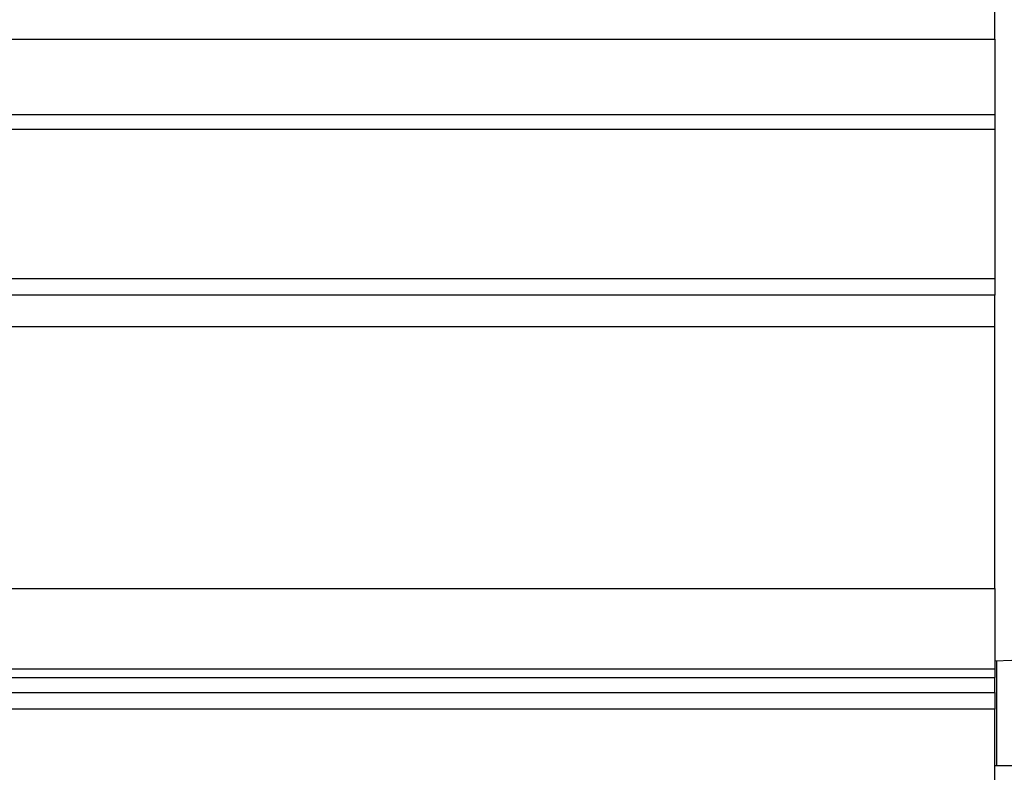
# Model space of a CAD drawing. Units: inches. Extents: x 1.6 to 16.7, y 2.1 to 10.7.
# Drawn here: x 13.3 to 13.6, y 9 to 9.2 of the extents above; entities that cross this region are included whole.
import ezdxf

# ---------------------------------------------------------------- set-up
doc = ezdxf.new("R2010")
doc.units = ezdxf.units.IN
doc.header["$MEASUREMENT"] = 0
doc.layers.add('BORDER', color=179, linetype='Continuous')
doc.styles.add('SLDTEXTSTYLE0', font='TXT', dxfattribs={"width": 0.75})
doc.dimstyles.new('SLDDIMSTYLE0', dxfattribs={"dimtxt": 0.1875, "dimasz": 0.13, "dimexe": 0, "dimexo": 0.0625, "dimgap": 0.046875, "dimtad": 0, "dimtih": 1, "dimtoh": 1, "dimlfac": 2, "dimrnd": 1e-09, "dimzin": 12, "dimdsep": 46, "dimtxsty": 'SLDTEXTSTYLE0', "dimsah": 1, "dimcen": 0.09, "dimadec": 0, "dimazin": 3, "dimtfac": 1, "dimtofl": 0, "dimtmove": 0, "dimatfit": 3, "dimfxl": 0, "dimfrac": 2, "dimtolj": 1, "dimtzin": 12, "dimarcsym": 0})

# ---------------------------------------------------------------- blocks, each defined once
blk = doc.blocks.new('_D_8')
at = {"layer": 'BORDER'}
for p, q in [((14.11196, 10.69271), (16.42696, 10.69271)), ((16.30196, 10.69271), (16.30196, 9.54887)), ((15.99025, 9.26833), (15.93312, 9.26833)), ((15.93312, 9.26833), (15.93312, 8.97068)), ((16.61368, 9.26833), (16.67081, 9.26833)), ((16.67081, 9.26833), (16.67081, 8.97068)), ((15.93312, 8.97068), (15.99025, 8.97068)), ((16.67081, 8.97068), (16.61368, 8.97068)), ((16.30196, 7.88375), (16.30196, 8.93259)), ((13.33686, 7.88375), (16.42696, 7.88375))]:
    blk.add_line(p, q, dxfattribs=at)
for points in [[(16.30196, 10.69271), (16.28196, 10.56271), (16.32196, 10.56271)], [(16.30196, 7.88375), (16.32196, 8.01375), (16.28196, 8.01375)]]:
    blk.add_solid(points, dxfattribs=at)
at = {"layer": 'BORDER', "char_height": 0.1875, "attachment_point": 1, "style": 'SLDTEXTSTYLE0'}
for s, insert in [('5.62', (16.05952, 9.54812)), ('142.7', (15.99025, 9.21238))]:
    blk.add_mtext(s, dxfattribs=dict(at, insert=insert))

msp = doc.modelspace()

# ---------------------------------------------------------------- linework, layer by layer
at = {"color": 7, "linetype": 'Continuous', "lineweight": 25}
for p, q in [((13.55113593, 9.22367345), (13.55113593, 9.23411692)), ((13.1764312, 9.22367345), (13.55113593, 9.22367345)), ((13.55113593, 9.22367345), (13.55113593, 9.20204977)), ((13.1302622, 9.20204977), (13.55113593, 9.20204977)), ((13.55113593, 9.20204977), (13.55113593, 9.1978028)), ((13.55113593, 9.1978028), (13.55113593, 9.15505098)), ((13.55113593, 9.15505098), (13.55113593, 9.15028118)), ((13.55113593, 9.15028118), (13.13185577, 9.15028118)), ((13.55113593, 9.14122345), (13.55113593, 9.15028118)), ((13.55113593, 9.14122345), (13.1764312, 9.14122345)), ((13.55113593, 9.06622345), (13.55113593, 9.14122345)), ((13.1764312, 9.06622345), (13.55113593, 9.06622345)), ((13.55113593, 9.06622345), (13.55113593, 9.04317427)), ((13.55605719, 9.04555283), (13.55113593, 9.04534038)), ((13.55167463, 9.04536364), (13.55167463, 9.01537464)), ((13.12721861, 9.04317427), (13.55113593, 9.04317427)), ((13.55113593, 9.04317427), (13.55113593, 9.04067427)), ((13.12721861, 9.04067427), (13.55113593, 9.04067427)), ((13.55113593, 9.03637703), (13.55113593, 9.04067427)), ((13.12721861, 9.03637703), (13.55113593, 9.03637703)), ((13.55113593, 9.03637703), (13.55113593, 9.03162346)), ((13.55113593, 9.03162346), (13.12721861, 9.03162346)), ((13.55113593, 8.14966994), (13.55113593, 9.03162346)), ((13.55605719, 9.01533363), (13.55113593, 9.01537968))]:
    msp.add_line(p, q, dxfattribs=at)
at = {"color": 7, "linetype": 'Continuous', "lineweight": 25, "flags": 128}
msp.add_lwpolyline([(13.55113593, 9.1978028), (13.54129341, 9.1978028), (13.50192333, 9.1978028), (13.34444302, 9.1978028), (13.12721861, 9.19779081)], dxfattribs=at)
at = {"color": 7, "linetype": 'Continuous', "lineweight": 25}
msp.add_open_spline([(13.12721861, 9.15509709), (13.13163438, 9.15501119), (13.1360502, 9.15505098), (13.14488181, 9.15505098), (13.15812923, 9.15505098), (13.18903987, 9.15505098), (13.25086115, 9.15505098), (13.37450371, 9.15505098), (13.48048304, 9.15505098), (13.55113593, 9.15505098)], degree=3, knots=[0, 0, 0, 0, 0.03125, 0.03125, 0.0625, 0.125, 0.25, 0.5, 1, 1, 1, 1], dxfattribs=at)

# ---------------------------------------------------------------- dimensions: what is measured, and where the dimension line sits
at = {"layer": 'BORDER'}
dim = msp.add_linear_dim(base=(16.30196432, 7.8837536), p1=(14.0619627, 10.69271022), p2=(13.28686428, 7.8837536), angle=90, dimstyle='SLDDIMSTYLE0', dxfattribs=at)
dim.commit()
dim.dimension.update_dxf_attribs({"geometry": '_D_8', "text_midpoint": (16.30196432, 9.24072776), "dimtype": 160})

doc.saveas('drawing.dxf')
